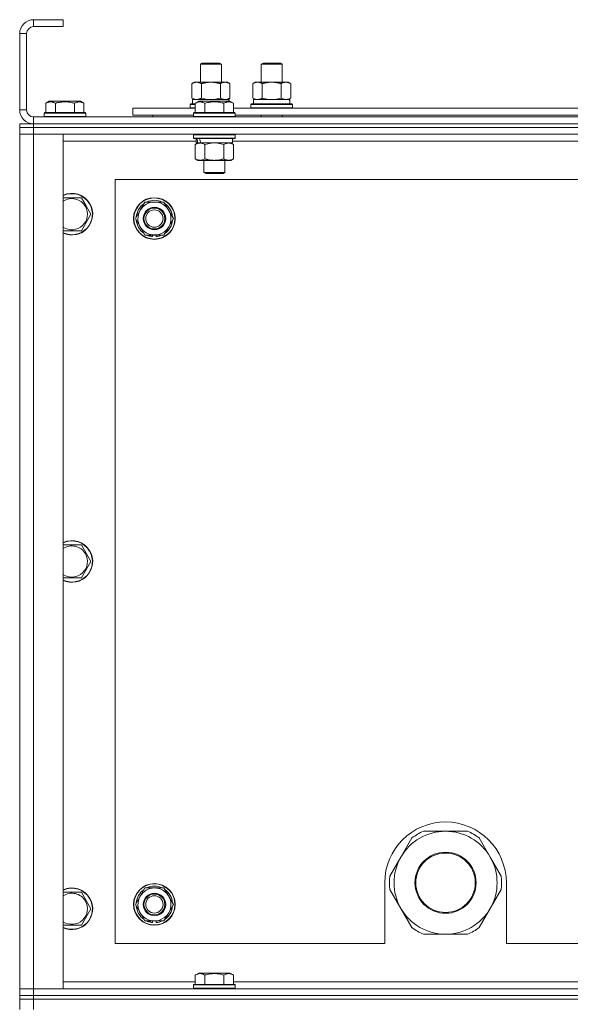
# Model space of a CAD drawing. Units: millimetres. Extents: x 0 to 21937, y -7 to 14850.
# Drawn here: x 15271 to 15588, y 11898 to 12465 of the extents above; entities that cross this region are included whole.
import ezdxf

# ---------------------------------------------------------------- set-up
doc = ezdxf.new("R2010")
doc.units = ezdxf.units.MM
doc.linetypes.add('K5LT_THIN', pattern=[0])
doc.layers.add('R', color=1, linetype='Continuous', true_color=0xff0000)
doc.layers.add('WELDING', color=7, linetype='Continuous', true_color=0xffffff)

msp = doc.modelspace()

# ---------------------------------------------------------------- linework, layer by layer
at = {"layer": 'R', "color": 7, "linetype": 'K5LT_THIN', "lineweight": 18}
for p, q in [((15278.78, 12465.29), (15278.78, 12461.29)), ((15295.78, 12465.29), (15278.78, 12465.29)), ((15295.78, 12465.29), (15295.78, 12461.29)), ((15270.78, 12457.29), (15270.78, 12413.29)), ((15274.78, 12457.29), (15270.78, 12457.29)), ((15274.78, 12457.29), (15274.78, 12413.29)), ((15295.78, 12461.29), (15278.78, 12461.29)), ((15374.78, 12439.71), (15375.78, 12440.29)), ((15375.78, 12440.29), (15385.78, 12440.29)), ((15386.78, 12439.71), (15385.78, 12440.29)), ((15409.78, 12439.71), (15410.78, 12440.29)), ((15410.78, 12440.29), (15420.78, 12440.29)), ((15421.78, 12439.71), (15420.78, 12440.29)), ((15374.78, 12429.29), (15374.78, 12439.71)), ((15374.78, 12439.71), (15386.78, 12439.71)), ((15386.78, 12429.29), (15386.78, 12439.71)), ((15409.78, 12439.71), (15421.78, 12439.71)), ((15409.78, 12429.29), (15409.78, 12439.71)), ((15421.78, 12429.29), (15421.78, 12439.71)), ((15369.81, 12428.44), (15371.28, 12429.29)), ((15371.28, 12429.29), (15380.78, 12429.29)), ((15380.78, 12429.29), (15390.28, 12429.29)), ((15391.75, 12428.44), (15390.28, 12429.29)), ((15404.81, 12428.44), (15406.28, 12429.29)), ((15406.28, 12429.29), (15415.78, 12429.29)), ((15415.78, 12429.29), (15425.28, 12429.29)), ((15426.75, 12428.44), (15425.28, 12429.29)), ((15369.81, 12420.14), (15369.81, 12428.44)), ((15375.3, 12420.14), (15375.3, 12428.44)), ((15386.27, 12420.14), (15386.27, 12428.44)), ((15391.75, 12420.14), (15391.75, 12428.44)), ((15404.81, 12420.14), (15404.81, 12428.44)), ((15410.3, 12420.14), (15410.3, 12428.44)), ((15421.27, 12420.14), (15421.27, 12428.44)), ((15426.75, 12420.14), (15426.75, 12428.44)), ((15285.81, 12417.13), (15287.81, 12418.29)), ((15305.75, 12418.29), (15287.81, 12418.29)), ((15307.75, 12417.13), (15305.75, 12418.29)), ((15369.81, 12420.14), (15371.28, 12419.29)), ((15370.28, 12419.29), (15391.03, 12419.29)), ((15370.28, 12416.79), (15370.28, 12419.29)), ((15371.81, 12417.13), (15373.81, 12418.29)), ((15371.81, 12417.13), (15373.81, 12418.29)), ((15391.75, 12418.29), (15373.81, 12418.29)), ((15391.75, 12420.14), (15390.28, 12419.29)), ((15391.23, 12419.29), (15391.03, 12419.29)), ((15391.03, 12419.29), (15391.12, 12418.29)), ((15391.23, 12419.29), (15391.18, 12418.29)), ((15393.75, 12417.13), (15391.75, 12418.29)), ((15393.75, 12417.13), (15391.75, 12418.29)), ((15404.81, 12420.14), (15406.28, 12419.29)), ((15405.28, 12419.29), (15426.03, 12419.29)), ((15405.28, 12416.79), (15405.28, 12419.29)), ((15426.75, 12420.14), (15425.28, 12419.29)), ((15426.23, 12419.29), (15426.03, 12419.29)), ((15426.23, 12419.29), (15426.15, 12417.91)), ((15270.78, 12413.29), (15274.78, 12413.29)), ((15284.78, 12411.49), (15284.95, 12411.79)), ((15308.61, 12411.79), (15284.95, 12411.79)), ((15285.81, 12417.13), (15285.81, 12411.79)), ((15291.3, 12417.13), (15291.3, 12411.79)), ((15302.27, 12417.13), (15302.27, 12411.79)), ((15307.75, 12417.13), (15307.75, 12411.79)), ((15308.78, 12411.49), (15308.61, 12411.79)), ((15335.78, 12410.29), (15335.78, 12414.29)), ((15335.78, 12414.29), (15371.81, 12414.29)), ((15368.78, 12416.49), (15368.95, 12416.79)), ((15368.78, 12414.59), (15368.78, 12416.49)), ((15368.78, 12416.49), (15371.81, 12416.49)), ((15368.78, 12414.59), (15368.95, 12414.29)), ((15368.78, 12414.59), (15371.81, 12414.59)), ((15368.95, 12416.79), (15371.81, 12416.79)), ((15370.78, 12411.49), (15370.95, 12411.79)), ((15370.78, 12411.49), (15370.95, 12411.79)), ((15394.61, 12411.79), (15370.95, 12411.79)), ((15371.81, 12417.13), (15371.81, 12411.79)), ((15377.3, 12417.13), (15377.3, 12411.79)), ((15388.27, 12417.13), (15388.27, 12411.79)), ((15393.75, 12417.13), (15393.75, 12411.79)), ((15393.75, 12414.29), (15595.01, 12414.29)), ((15394.78, 12411.49), (15394.61, 12411.79)), ((15394.78, 12411.49), (15394.61, 12411.79)), ((15403.78, 12416.49), (15403.95, 12416.79)), ((15403.78, 12414.59), (15403.78, 12416.49)), ((15403.78, 12416.49), (15427.78, 12416.49)), ((15403.78, 12414.59), (15403.95, 12414.29)), ((15403.78, 12414.59), (15427.78, 12414.59)), ((15403.95, 12416.79), (15427.61, 12416.79)), ((15427.78, 12416.49), (15427.61, 12416.79)), ((15427.78, 12414.59), (15427.61, 12414.29)), ((15427.78, 12414.59), (15427.78, 12416.49)), ((15278.78, 12409.29), (16602.78, 12409.29)), ((15278.78, 12409.29), (15278.78, 12405.29)), ((15284.78, 12411.49), (15284.78, 12409.59)), ((15308.78, 12411.49), (15284.78, 12411.49)), ((15308.78, 12409.59), (15284.78, 12409.59)), ((15284.78, 12409.59), (15284.95, 12409.29)), ((15308.78, 12409.59), (15308.61, 12409.29)), ((15308.78, 12411.49), (15308.78, 12409.59)), ((15335.78, 12410.29), (15370.78, 12410.29)), ((15347.28, 12410.29), (15347.28, 12409.29)), ((15347.28, 12410.29), (15347.28, 12409.29)), ((15370.78, 12411.49), (15370.78, 12409.59)), ((15394.78, 12411.49), (15370.78, 12411.49)), ((15394.78, 12409.59), (15370.78, 12409.59)), ((15370.78, 12409.59), (15370.95, 12409.29)), ((15394.78, 12409.59), (15394.61, 12409.29)), ((15394.78, 12411.49), (15394.78, 12409.59)), ((15394.78, 12410.29), (15593.98, 12410.29)), ((15409.78, 12409.29), (15409.78, 12410.29)), ((15421.78, 12409.29), (15421.78, 12410.29)), ((15270.78, 12405.29), (15270.78, 12403.29)), ((15270.78, 12405.29), (15278.78, 12405.29)), ((15278.78, 12403.29), (15270.78, 12403.29)), ((15270.78, 12403.29), (15278.78, 12403.29)), ((15270.78, 12403.29), (15270.78, 12399.29)), ((16602.78, 12405.29), (15278.78, 12405.29)), ((15278.78, 12405.29), (15278.78, 12403.29)), ((15278.78, 12405.29), (16602.78, 12405.29)), ((16602.78, 12403.29), (15278.78, 12403.29)), ((16602.78, 12403.29), (15278.78, 12403.29)), ((15278.78, 12403.29), (15278.78, 12399.29)), ((15270.78, 11907.29), (15270.78, 12399.29)), ((15270.78, 12399.29), (15278.78, 12399.29)), ((15278.78, 12399.29), (15270.78, 12399.29)), ((15278.78, 12399.29), (15278.78, 11907.29)), ((15278.78, 12399.29), (15295.78, 12399.29)), ((16602.78, 12399.29), (15278.78, 12399.29)), ((15295.78, 12399.29), (15295.78, 11907.29)), ((15372.28, 12395.29), (15295.78, 12395.29)), ((15370.78, 12398.99), (15370.95, 12399.29)), ((15370.78, 12398.99), (15370.78, 12397.09)), ((15394.78, 12398.99), (15370.78, 12398.99)), ((15394.78, 12397.09), (15370.78, 12397.09)), ((15370.78, 12397.09), (15370.95, 12396.79)), ((15394.61, 12396.79), (15370.95, 12396.79)), ((15372.28, 12396.79), (15372.28, 12394.29)), ((15393.28, 12396.79), (15393.28, 12394.29)), ((15595.48, 12395.29), (15393.28, 12395.29)), ((15394.78, 12398.99), (15394.61, 12399.29)), ((15394.78, 12397.09), (15394.61, 12396.79)), ((15394.78, 12398.99), (15394.78, 12397.09)), ((15371.81, 12393.44), (15373.28, 12394.29)), ((15371.81, 12393.44), (15371.81, 12385.14)), ((15373.22, 12394.29), (15372.28, 12394.29)), ((15373.22, 12394.29), (15374.09, 12394.29)), ((15374.09, 12394.29), (15374.55, 12394.29)), ((15374.55, 12394.29), (15375.06, 12394.29)), ((15393.28, 12394.29), (15375.06, 12394.29)), ((15377.3, 12393.44), (15377.3, 12385.14)), ((15388.27, 12393.44), (15388.27, 12385.14)), ((15393.75, 12393.44), (15392.28, 12394.29)), ((15393.75, 12393.44), (15393.75, 12385.14)), ((15371.81, 12385.14), (15373.28, 12384.29)), ((15391.01, 12384.29), (15373.28, 12384.29)), ((15376.78, 12384.29), (15376.78, 12377.36)), ((15388.78, 12384.29), (15388.78, 12377.36)), ((15392.28, 12384.29), (15391.01, 12384.29)), ((15393.75, 12385.14), (15392.28, 12384.29)), ((15325.78, 12373.29), (15325.78, 11933.29)), ((16555.78, 12373.29), (15325.78, 12373.29)), ((15388.78, 12377.36), (15376.78, 12377.36)), ((15376.78, 12377.36), (15377.78, 12376.79)), ((15387.78, 12376.79), (15377.78, 12376.79)), ((15388.78, 12377.36), (15387.78, 12376.79)), ((15295.78, 12362.79), (15306.27, 12362.79)), ((15306.27, 12362.79), (15309.01, 12358.04)), ((15309.01, 12358.04), (15311.75, 12353.29)), ((15337.31, 12350.79), (15340.05, 12355.54)), ((15340.05, 12355.54), (15342.8, 12360.29)), ((15342.8, 12360.29), (15353.77, 12360.29)), ((15353.77, 12360.29), (15359.25, 12350.79)), ((15311.75, 12353.29), (15306.27, 12343.79)), ((15342.8, 12341.29), (15337.31, 12350.79)), ((15359.25, 12350.79), (15356.51, 12346.04)), ((15306.27, 12343.79), (15295.78, 12343.79)), ((15356.51, 12346.04), (15353.77, 12341.29)), ((15353.77, 12341.29), (15342.8, 12341.29)), ((15345.98, 12341.29), (15345.98, 12340.54)), ((15347.15, 12341.29), (15347.15, 12340.35)), ((15349.29, 12340.34), (15349.29, 12341.29)), ((15295.78, 12162.79), (15306.27, 12162.79)), ((15306.27, 12162.79), (15309.01, 12158.04)), ((15309.01, 12158.04), (15311.75, 12153.29)), ((15311.75, 12153.29), (15306.27, 12143.79)), ((15306.27, 12143.79), (15295.78, 12143.79)), ((15515.78, 11997.94), (15503.09, 11997.94)), ((15528.47, 11997.94), (15515.78, 11997.94)), ((15496.45, 11994.1), (15490.1, 11983.11)), ((15541.46, 11983.11), (15535.12, 11994.1)), ((15490.1, 11983.11), (15483.76, 11972.13)), ((15547.8, 11972.13), (15541.46, 11983.11)), ((15340.05, 11960.54), (15342.8, 11965.29)), ((15342.8, 11965.29), (15353.77, 11965.29)), ((15353.77, 11965.29), (15359.25, 11955.79)), ((15480.78, 11968.29), (15480.78, 11933.29)), ((15483.76, 11964.45), (15490.1, 11953.46)), ((15541.46, 11953.46), (15547.8, 11964.45)), ((15550.78, 11933.29), (15550.78, 11968.29)), ((15295.78, 11962.79), (15306.27, 11962.79)), ((15306.27, 11962.79), (15309.01, 11958.04)), ((15309.01, 11958.04), (15311.75, 11953.29)), ((15337.31, 11955.79), (15340.05, 11960.54)), ((15311.75, 11953.29), (15306.27, 11943.79)), ((15342.8, 11946.29), (15337.31, 11955.79)), ((15359.25, 11955.79), (15356.51, 11951.04)), ((15490.1, 11953.46), (15496.45, 11942.48)), ((15535.12, 11942.48), (15541.46, 11953.46)), ((15356.51, 11951.04), (15353.77, 11946.29)), ((15306.27, 11943.79), (15295.78, 11943.79)), ((15353.77, 11946.29), (15342.8, 11946.29)), ((15345.98, 11946.29), (15345.98, 11945.54)), ((15347.15, 11946.29), (15347.15, 11945.35)), ((15349.29, 11945.34), (15349.29, 11946.29)), ((15503.09, 11938.64), (15515.78, 11938.64)), ((15515.78, 11938.64), (15528.47, 11938.64)), ((15325.78, 11933.29), (15480.78, 11933.29)), ((15550.78, 11933.29), (16345.78, 11933.29)), ((15371.81, 11915.13), (15373.81, 11916.29)), ((15371.81, 11915.13), (15371.81, 11909.79)), ((15375.01, 11916.29), (15373.81, 11916.29)), ((15391.75, 11916.29), (15375.01, 11916.29)), ((15377.3, 11915.13), (15377.3, 11909.79)), ((15388.27, 11915.13), (15388.27, 11909.79)), ((15393.75, 11915.13), (15391.75, 11916.29)), ((15393.75, 11915.13), (15393.75, 11909.79)), ((15278.78, 11907.29), (15270.78, 11907.29)), ((15270.78, 11907.29), (15278.78, 11907.29)), ((15270.78, 11903.29), (15270.78, 11907.29)), ((15295.78, 11907.29), (15278.78, 11907.29)), ((15278.78, 11907.29), (16602.78, 11907.29)), ((15278.78, 11903.29), (15278.78, 11907.29)), ((15295.78, 11911.29), (15371.81, 11911.29)), ((15370.78, 11909.49), (15370.95, 11909.79)), ((15370.78, 11909.49), (15370.78, 11907.59)), ((15372.39, 11909.49), (15370.78, 11909.49)), ((15370.78, 11907.59), (15370.95, 11907.29)), ((15372.39, 11907.59), (15370.78, 11907.59)), ((15372.54, 11909.79), (15370.95, 11909.79)), ((15394.78, 11909.49), (15372.39, 11909.49)), ((15394.78, 11907.59), (15372.39, 11907.59)), ((15394.61, 11909.79), (15372.54, 11909.79)), ((15393.75, 11911.29), (15595.01, 11911.29)), ((15394.78, 11909.49), (15394.61, 11909.79)), ((15394.78, 11907.59), (15394.61, 11907.29)), ((15394.78, 11909.49), (15394.78, 11907.59)), ((15270.78, 11903.29), (15270.78, 11901.29)), ((15270.78, 11903.29), (15278.78, 11903.29)), ((15278.78, 11903.29), (15270.78, 11903.29)), ((16602.78, 11903.29), (15278.78, 11903.29)), ((15278.78, 11903.29), (15278.78, 11901.29)), ((15278.78, 11903.29), (16602.78, 11903.29)), ((15270.78, 11895.29), (15270.78, 11901.29)), ((15270.78, 11901.29), (15278.78, 11901.29)), ((15278.78, 11901.29), (15270.78, 11901.29)), ((15278.78, 11901.29), (16602.78, 11901.29)), ((15278.78, 11895.29), (15278.78, 11901.29)), ((16602.78, 11901.29), (15278.78, 11901.29))]:
    msp.add_line(p, q, dxfattribs=at)
for centre, radius in [((15348.28, 12350.79), 12), ((15348.28, 12350.79), 11.83), ((15348.28, 12350.79), 6.5), ((15348.28, 12350.79), 6), ((15348.28, 12350.79), 5), ((15515.78, 11968.29), 17.6), ((15515.78, 11968.29), 17.1), ((15348.28, 11955.79), 12), ((15348.28, 11955.79), 11.83), ((15348.28, 11955.79), 6.5), ((15348.28, 11955.79), 6), ((15348.28, 11955.79), 5)]:
    msp.add_circle(centre, radius, dxfattribs=at)
for centre, radius, start, end in [((15278.78, 12457.29), 8, 90, 180), ((15278.78, 12457.29), 4, 90, 180), ((15278.78, 12413.29), 8, 180, 270), ((15278.78, 12413.29), 4, 180, 270), ((15300.78, 12353.29), 12, 30, 114.6243), ((15300.78, 12353.29), 11.83, 30, 115.0095), ((15300.78, 12353.29), 8.97, 30, 123.8664), ((15348.28, 12350.79), 10.5, 64.7912, 115.2088), ((15300.78, 12353.29), 12, 245.3757, 30), ((15300.78, 12353.29), 11.83, 244.9905, 30), ((15300.78, 12353.29), 8.97, 236.1336, 30), ((15348.28, 12350.79), 10.5, 124.7912, 175.2088), ((15348.28, 12350.79), 9.5, 150, 330), ((15348.28, 12350.79), 9.5, 330, 150), ((15348.28, 12350.79), 10.5, 4.7912, 55.2088), ((15348.28, 12350.79), 10.5, 184.7912, 235.2088), ((15348.28, 12350.79), 10.5, 304.7912, 355.2088), ((15348.28, 12350.79), 10.5, 244.7912, 257.3589), ((15348.28, 12350.79), 10.5, 257.3589, 263.8105), ((15348.28, 12350.79), 10.5, 275.5324, 295.2088), ((15300.78, 12153.29), 12, 30, 114.6243), ((15300.78, 12153.29), 11.83, 30, 115.0095), ((15300.78, 12153.29), 8.97, 30, 123.8664), ((15300.78, 12153.29), 12, 245.3757, 30), ((15300.78, 12153.29), 11.83, 244.9905, 30), ((15300.78, 12153.29), 8.97, 236.1336, 30), ((15515.78, 11968.29), 35, 0, 180), ((15515.78, 11968.29), 29.65, 90, 150), ((15515.78, 11968.29), 32.25, 113.1644, 126.8356), ((15515.78, 11968.29), 29.65, 30, 90), ((15515.78, 11968.29), 32.25, 53.1644, 66.8356), ((15515.78, 11968.29), 29.65, 150, 210), ((15515.78, 11968.29), 29.65, 330, 30), ((15515.78, 11968.29), 32.25, 173.1644, 186.8356), ((15515.78, 11968.29), 32.25, 353.1644, 6.8356), ((15300.78, 11953.29), 12, 30, 114.6243), ((15300.78, 11953.29), 11.83, 30, 115.0095), ((15348.28, 11955.79), 10.5, 124.7912, 175.2088), ((15348.28, 11955.79), 9.5, 330, 150), ((15348.28, 11955.79), 10.5, 64.7912, 115.2088), ((15348.28, 11955.79), 10.5, 4.7912, 55.2088), ((15300.78, 11953.29), 8.97, 30, 123.8664), ((15300.78, 11953.29), 12, 245.3757, 30), ((15300.78, 11953.29), 11.83, 244.9905, 30), ((15348.28, 11955.79), 9.5, 150, 330), ((15300.78, 11953.29), 8.97, 236.1336, 30), ((15348.28, 11955.79), 10.5, 184.7912, 235.2088), ((15348.28, 11955.79), 10.5, 304.7912, 355.2088), ((15515.78, 11968.29), 29.65, 210, 240), ((15515.78, 11968.29), 29.65, 270, 330), ((15348.28, 11955.79), 10.5, 244.7912, 257.3589), ((15348.28, 11955.79), 10.5, 257.3589, 263.8105), ((15348.28, 11955.79), 10.5, 275.5324, 295.2088), ((15515.78, 11968.29), 32.25, 233.1644, 246.8356), ((15515.78, 11968.29), 29.65, 240, 270), ((15515.78, 11968.29), 32.25, 293.1644, 306.8356)]:
    msp.add_arc(centre, radius, start, end, dxfattribs=at)
for centre, major_axis, ratio, start_param, end_param in [((15415.78, 12414.36), (0, 22.52), 0.466308, -1.46277, -1.350168), ((15382.78, 12392.12), (6.17, -22.4), 0.379473, 4.399328, 4.511721), ((15382.78, 12399.22), (6.17, -22.4), 0.379473, 4.716306, 4.828907)]:
    msp.add_ellipse(centre, major_axis=major_axis, ratio=ratio, start_param=start_param, end_param=end_param, dxfattribs=at)
at = {"layer": 'WELDING', "color": 7, "linetype": 'K5LT_THIN', "lineweight": 18}
for p, q in [((15375.3, 12420.14), (15377.1, 12419.69)), ((15377.1, 12419.69), (15378.93, 12419.39)), ((15378.93, 12419.39), (15380.78, 12419.29)), ((15380.78, 12419.29), (15382.63, 12419.39)), ((15382.63, 12419.39), (15384.47, 12419.69)), ((15384.47, 12419.69), (15386.27, 12420.14)), ((15410.3, 12420.14), (15412.1, 12419.69)), ((15412.1, 12419.69), (15413.93, 12419.39)), ((15413.93, 12419.39), (15415.78, 12419.29)), ((15415.78, 12419.29), (15417.63, 12419.39)), ((15417.63, 12419.39), (15419.47, 12419.69)), ((15419.47, 12419.69), (15421.27, 12420.14)), ((15379.1, 12393.89), (15377.3, 12393.44)), ((15380.93, 12394.18), (15379.1, 12393.89)), ((15382.78, 12394.29), (15380.93, 12394.18)), ((15384.63, 12394.18), (15382.78, 12394.29)), ((15386.47, 12393.89), (15384.63, 12394.18)), ((15388.27, 12393.44), (15386.47, 12393.89))]:
    msp.add_line(p, q, dxfattribs=at)
for points, knots in [([(15375.3, 12428.44), (15374.97, 12428.63), (15374.5, 12428.86), (15373.93, 12429.07), (15373.58, 12429.16), (15373.28, 12429.23), (15372.94, 12429.27), (15372.58, 12429.29), (15372.23, 12429.28), (15371.92, 12429.24), (15371.59, 12429.18), (15371.14, 12429.06), (15370.53, 12428.83), (15370.07, 12428.59), (15369.81, 12428.44)], [0, 0, 0, 0, 2.72415, 3.912285, 4.716446, 5.530362, 6.353984, 7.500189, 8.40607, 9.211142, 9.998759, 11.128707, 12.847273, 15, 15, 15, 15]), ([(15380.78, 12429.29), (15380.6, 12429.29), (15380.24, 12429.28), (15379.68, 12429.25), (15379.13, 12429.21), (15378.64, 12429.15), (15378.28, 12429.1), (15378.05, 12429.07), (15377.88, 12429.04), (15377.71, 12429.01), (15377.53, 12428.98), (15377.36, 12428.94), (15377.17, 12428.9), (15376.95, 12428.86), (15376.63, 12428.79), (15376.32, 12428.71), (15376, 12428.63), (15375.77, 12428.57), (15375.53, 12428.51), (15375.38, 12428.46), (15375.3, 12428.44)], [0, 0, 0, 0, 0.426692, 0.853385, 1.280077, 1.70677, 1.976977, 2.112081, 2.247185, 2.382289, 2.517392, 2.652496, 2.7876, 2.975699, 3.163798, 3.539996, 3.728096, 3.916195, 4.104294, 4.292393, 4.292393, 4.292393, 4.292393]), ([(15386.27, 12428.44), (15386.2, 12428.46), (15386.08, 12428.49), (15385.9, 12428.54), (15385.71, 12428.59), (15385.47, 12428.66), (15385.16, 12428.73), (15384.82, 12428.81), (15384.51, 12428.88), (15384.23, 12428.94), (15384, 12428.98), (15383.82, 12429.01), (15383.61, 12429.05), (15383.32, 12429.1), (15382.96, 12429.15), (15382.59, 12429.19), (15382.11, 12429.24), (15381.62, 12429.27), (15381.14, 12429.28), (15380.9, 12429.29), (15380.78, 12429.29)], [0, 0, 0, 0, 0.14736, 0.294719, 0.442079, 0.589439, 0.884158, 1.178877, 1.396237, 1.613598, 1.830958, 1.939638, 2.048318, 2.328827, 2.609337, 2.889846, 3.170356, 3.731374, 4.011884, 4.292393, 4.292393, 4.292393, 4.292393]), ([(15391.75, 12428.44), (15391.43, 12428.63), (15390.96, 12428.86), (15390.38, 12429.07), (15390.04, 12429.16), (15389.74, 12429.23), (15389.39, 12429.27), (15389.04, 12429.29), (15388.68, 12429.28), (15388.38, 12429.24), (15388.04, 12429.18), (15387.59, 12429.06), (15386.99, 12428.83), (15386.52, 12428.59), (15386.27, 12428.44)], [0, 0, 0, 0, 2.72415, 3.912285, 4.716446, 5.530362, 6.353984, 7.500189, 8.40607, 9.211142, 9.998759, 11.128707, 12.847273, 15, 15, 15, 15]), ([(15410.3, 12428.44), (15409.97, 12428.63), (15409.5, 12428.86), (15408.93, 12429.07), (15408.58, 12429.16), (15408.28, 12429.23), (15407.94, 12429.27), (15407.58, 12429.29), (15407.23, 12429.28), (15406.92, 12429.24), (15406.59, 12429.18), (15406.14, 12429.06), (15405.53, 12428.83), (15405.07, 12428.59), (15404.81, 12428.44)], [0, 0, 0, 0, 2.72415, 3.912285, 4.716446, 5.530362, 6.353984, 7.500189, 8.40607, 9.211142, 9.998759, 11.128707, 12.847273, 15, 15, 15, 15]), ([(15415.78, 12429.29), (15415.6, 12429.29), (15415.24, 12429.28), (15414.68, 12429.25), (15414.13, 12429.21), (15413.64, 12429.15), (15413.28, 12429.1), (15413.05, 12429.07), (15412.88, 12429.04), (15412.71, 12429.01), (15412.53, 12428.98), (15412.36, 12428.94), (15412.17, 12428.9), (15411.95, 12428.86), (15411.63, 12428.79), (15411.32, 12428.71), (15411, 12428.63), (15410.77, 12428.57), (15410.53, 12428.51), (15410.38, 12428.46), (15410.3, 12428.44)], [0, 0, 0, 0, 0.426692, 0.853385, 1.280077, 1.70677, 1.976977, 2.112081, 2.247185, 2.382289, 2.517392, 2.652496, 2.7876, 2.975699, 3.163798, 3.539996, 3.728096, 3.916195, 4.104294, 4.292393, 4.292393, 4.292393, 4.292393]), ([(15421.27, 12428.44), (15421.2, 12428.46), (15421.08, 12428.49), (15420.9, 12428.54), (15420.71, 12428.59), (15420.47, 12428.66), (15420.16, 12428.73), (15419.82, 12428.81), (15419.51, 12428.88), (15419.23, 12428.94), (15419, 12428.98), (15418.82, 12429.01), (15418.61, 12429.05), (15418.32, 12429.1), (15417.96, 12429.15), (15417.59, 12429.19), (15417.11, 12429.24), (15416.62, 12429.27), (15416.14, 12429.28), (15415.9, 12429.29), (15415.78, 12429.29)], [0, 0, 0, 0, 0.14736, 0.294719, 0.442079, 0.589439, 0.884158, 1.178877, 1.396237, 1.613598, 1.830958, 1.939638, 2.048318, 2.328827, 2.609337, 2.889846, 3.170356, 3.731374, 4.011884, 4.292393, 4.292393, 4.292393, 4.292393]), ([(15426.75, 12428.44), (15426.43, 12428.63), (15425.96, 12428.86), (15425.38, 12429.07), (15425.04, 12429.16), (15424.74, 12429.23), (15424.39, 12429.27), (15424.04, 12429.29), (15423.68, 12429.28), (15423.38, 12429.24), (15423.04, 12429.18), (15422.59, 12429.06), (15421.99, 12428.83), (15421.52, 12428.59), (15421.27, 12428.44)], [0, 0, 0, 0, 2.72415, 3.912285, 4.716446, 5.530362, 6.353984, 7.500189, 8.40607, 9.211142, 9.998759, 11.128707, 12.847273, 15, 15, 15, 15]), ([(15291.3, 12417.13), (15290.97, 12417.32), (15290.57, 12417.52), (15290.08, 12417.71), (15289.81, 12417.8), (15289.54, 12417.87), (15289.25, 12417.93), (15288.93, 12417.97), (15288.57, 12417.99), (15288.22, 12417.97), (15287.9, 12417.94), (15287.55, 12417.87), (15287.12, 12417.75), (15286.52, 12417.52), (15286.07, 12417.28), (15285.81, 12417.13)], [0, 0, 0, 0, 2.912728, 3.529104, 4.366059, 5.20805, 5.90491, 6.841792, 7.999747, 8.992853, 9.878966, 10.753647, 12.031595, 13.665019, 16, 16, 16, 16]), ([(15302.27, 12417.13), (15302.03, 12417.2), (15301.41, 12417.37), (15300.28, 12417.64), (15299.16, 12417.83), (15298.21, 12417.93), (15297.57, 12417.97), (15297.07, 12417.98), (15296.71, 12417.98), (15296.37, 12417.98), (15295.97, 12417.97), (15295.52, 12417.94), (15295.06, 12417.9), (15294.41, 12417.82), (15293.39, 12417.66), (15292.29, 12417.41), (15291.54, 12417.2), (15291.3, 12417.13)], [0, 0, 0, 0, 2.896048, 7.635036, 13.675312, 16.352744, 19.030177, 21.193346, 22.27493, 23.356515, 25.164905, 26.973294, 28.781684, 30.590074, 34.691771, 40.985529, 43.953237, 43.953237, 43.953237, 43.953237]), ([(15307.75, 12417.13), (15307.43, 12417.32), (15307.03, 12417.52), (15306.53, 12417.71), (15306.27, 12417.8), (15305.99, 12417.87), (15305.71, 12417.93), (15305.39, 12417.97), (15305.03, 12417.99), (15304.68, 12417.97), (15304.36, 12417.94), (15304.01, 12417.87), (15303.57, 12417.75), (15302.97, 12417.52), (15302.53, 12417.28), (15302.27, 12417.13)], [0, 0, 0, 0, 2.912728, 3.529104, 4.366059, 5.20805, 5.90491, 6.841792, 7.999747, 8.992853, 9.878966, 10.753647, 12.031595, 13.665019, 16, 16, 16, 16]), ([(15369.81, 12420.14), (15370.1, 12419.97), (15370.54, 12419.75), (15371.1, 12419.53), (15371.48, 12419.42), (15371.84, 12419.34), (15372.2, 12419.3), (15372.44, 12419.29), (15372.55, 12419.29)], [0, 0, 0, 0, 2.905563, 4.375924, 5.511195, 6.679161, 7.850161, 9, 9, 9, 9]), ([(15377.3, 12417.13), (15376.97, 12417.32), (15376.53, 12417.54), (15376.04, 12417.72), (15375.77, 12417.81), (15375.48, 12417.88), (15375.09, 12417.96), (15374.7, 12417.99), (15374.3, 12417.98), (15373.9, 12417.94), (15373.45, 12417.85), (15372.75, 12417.63), (15372.21, 12417.36), (15371.81, 12417.13)], [0, 0, 0, 0, 2.548637, 3.393886, 3.820302, 4.557043, 5.628317, 6.750839, 7.483164, 8.644096, 9.785804, 10.891414, 14, 14, 14, 14]), ([(15372.55, 12419.29), (15372.68, 12419.29), (15372.93, 12419.3), (15373.3, 12419.35), (15373.66, 12419.43), (15374.13, 12419.57), (15374.67, 12419.79), (15375.09, 12420.02), (15375.3, 12420.14)], [0, 0, 0, 0, 1.192024, 2.404251, 3.60809, 4.765234, 6.955738, 9, 9, 9, 9]), ([(15388.27, 12417.13), (15388.03, 12417.2), (15387.41, 12417.37), (15386.28, 12417.64), (15385.16, 12417.83), (15384.21, 12417.93), (15383.57, 12417.97), (15383.07, 12417.98), (15382.71, 12417.98), (15382.37, 12417.98), (15381.97, 12417.97), (15381.52, 12417.94), (15381.06, 12417.9), (15380.41, 12417.82), (15379.39, 12417.66), (15378.29, 12417.41), (15377.54, 12417.2), (15377.3, 12417.13)], [0, 0, 0, 0, 2.896048, 7.635036, 13.675312, 16.352744, 19.030177, 21.193346, 22.27493, 23.356515, 25.164905, 26.973294, 28.781684, 30.590074, 34.691771, 40.985529, 43.953237, 43.953237, 43.953237, 43.953237]), ([(15386.27, 12420.14), (15386.55, 12419.97), (15386.99, 12419.75), (15387.55, 12419.53), (15387.94, 12419.42), (15388.29, 12419.34), (15388.65, 12419.3), (15388.89, 12419.29), (15389.01, 12419.29)], [0, 0, 0, 0, 2.905563, 4.375924, 5.511195, 6.679161, 7.850161, 9, 9, 9, 9]), ([(15393.75, 12417.13), (15393.43, 12417.32), (15393.03, 12417.52), (15392.53, 12417.71), (15392.27, 12417.8), (15391.99, 12417.87), (15391.71, 12417.93), (15391.39, 12417.97), (15391.03, 12417.99), (15390.68, 12417.97), (15390.36, 12417.94), (15390.01, 12417.87), (15389.57, 12417.75), (15388.97, 12417.52), (15388.53, 12417.28), (15388.27, 12417.13)], [0, 0, 0, 0, 2.912728, 3.529104, 4.366059, 5.20805, 5.90491, 6.841792, 7.999747, 8.992853, 9.878966, 10.753647, 12.031595, 13.665019, 16, 16, 16, 16]), ([(15389.01, 12419.29), (15389.13, 12419.29), (15389.38, 12419.3), (15389.75, 12419.35), (15390.12, 12419.43), (15390.58, 12419.57), (15391.12, 12419.79), (15391.55, 12420.02), (15391.75, 12420.14)], [0, 0, 0, 0, 1.192024, 2.404251, 3.60809, 4.765234, 6.955738, 9, 9, 9, 9]), ([(15404.81, 12420.14), (15405.1, 12419.97), (15405.54, 12419.75), (15406.1, 12419.53), (15406.48, 12419.42), (15406.84, 12419.34), (15407.2, 12419.3), (15407.44, 12419.29), (15407.55, 12419.29)], [0, 0, 0, 0, 2.905563, 4.375924, 5.511195, 6.679161, 7.850161, 9, 9, 9, 9]), ([(15407.55, 12419.29), (15407.68, 12419.29), (15407.93, 12419.3), (15408.3, 12419.35), (15408.66, 12419.43), (15409.13, 12419.57), (15409.67, 12419.79), (15410.09, 12420.02), (15410.3, 12420.14)], [0, 0, 0, 0, 1.192024, 2.404251, 3.60809, 4.765234, 6.955738, 9, 9, 9, 9]), ([(15421.27, 12420.14), (15421.55, 12419.97), (15421.99, 12419.75), (15422.55, 12419.53), (15422.94, 12419.42), (15423.29, 12419.34), (15423.65, 12419.3), (15423.89, 12419.29), (15424.01, 12419.29)], [0, 0, 0, 0, 2.905563, 4.375924, 5.511195, 6.679161, 7.850161, 9, 9, 9, 9]), ([(15424.01, 12419.29), (15424.13, 12419.29), (15424.38, 12419.3), (15424.75, 12419.35), (15425.12, 12419.43), (15425.58, 12419.57), (15426.12, 12419.79), (15426.55, 12420.02), (15426.75, 12420.14)], [0, 0, 0, 0, 1.192024, 2.404251, 3.60809, 4.765234, 6.955738, 9, 9, 9, 9]), ([(15374.55, 12394.29), (15374.43, 12394.29), (15374.18, 12394.28), (15373.81, 12394.23), (15373.44, 12394.14), (15372.98, 12394), (15372.44, 12393.78), (15372.02, 12393.56), (15371.81, 12393.44)], [0, 0, 0, 0, 1.192024, 2.404251, 3.60809, 4.765234, 6.955738, 9, 9, 9, 9]), ([(15377.3, 12393.44), (15377.01, 12393.6), (15376.57, 12393.83), (15376.01, 12394.04), (15375.63, 12394.15), (15375.27, 12394.23), (15374.91, 12394.28), (15374.67, 12394.29), (15374.55, 12394.29)], [0, 0, 0, 0, 2.905563, 4.375924, 5.511195, 6.679161, 7.850161, 9, 9, 9, 9]), ([(15391.01, 12394.29), (15390.83, 12394.29), (15390.47, 12394.26), (15390.03, 12394.18), (15389.54, 12394.04), (15388.97, 12393.82), (15388.5, 12393.58), (15388.27, 12393.44)], [0, 0, 0, 0, 1.523216, 3.057663, 3.814901, 5.878539, 8, 8, 8, 8]), ([(15393.75, 12393.44), (15393.5, 12393.58), (15393.07, 12393.81), (15392.46, 12394.05), (15391.93, 12394.19), (15391.45, 12394.27), (15391.15, 12394.29), (15391.01, 12394.29)], [0, 0, 0, 0, 2.217775, 3.830428, 5.353122, 6.821732, 8, 8, 8, 8]), ([(15371.81, 12385.14), (15372.13, 12384.95), (15372.61, 12384.71), (15373.18, 12384.51), (15373.52, 12384.41), (15373.82, 12384.35), (15374.17, 12384.3), (15374.52, 12384.28), (15374.88, 12384.3), (15375.19, 12384.33), (15375.52, 12384.4), (15375.97, 12384.52), (15376.58, 12384.75), (15377.04, 12384.99), (15377.3, 12385.14)], [0, 0, 0, 0, 2.72415, 3.912285, 4.716446, 5.530362, 6.353984, 7.500189, 8.40607, 9.211142, 9.998759, 11.128707, 12.847273, 15, 15, 15, 15]), ([(15377.3, 12385.14), (15377.39, 12385.11), (15377.57, 12385.06), (15377.85, 12384.98), (15378.13, 12384.91), (15378.68, 12384.77), (15379.45, 12384.61), (15380.42, 12384.45), (15381.15, 12384.36), (15381.69, 12384.32), (15382.06, 12384.3), (15382.36, 12384.29), (15382.6, 12384.29), (15382.84, 12384.29), (15383.14, 12384.29), (15383.51, 12384.3), (15383.87, 12384.32), (15384.35, 12384.36), (15384.95, 12384.42), (15385.87, 12384.56), (15386.76, 12384.74), (15387.52, 12384.93), (15387.94, 12385.04), (15388.16, 12385.11), (15388.27, 12385.14)], [0, 0, 0, 0, 0.360272, 0.720544, 1.080816, 1.441087, 2.882175, 4.029166, 5.176157, 5.634334, 6.092512, 6.546256, 6.773128, 7, 7.455961, 7.911922, 8.367882, 8.823843, 9.735765, 10.647686, 12.323843, 13.161922, 13.580961, 14, 14, 14, 14]), ([(15388.27, 12385.14), (15388.6, 12384.94), (15389.09, 12384.7), (15389.73, 12384.48), (15390.15, 12384.37), (15390.57, 12384.3), (15390.85, 12384.29), (15391.01, 12384.29)], [0, 0, 0, 0, 3.005828, 4.318193, 5.5895, 6.632109, 8, 8, 8, 8]), ([(15391.01, 12384.29), (15391.2, 12384.29), (15391.51, 12384.31), (15392, 12384.4), (15392.52, 12384.55), (15393.12, 12384.79), (15393.55, 12385.02), (15393.75, 12385.14)], [0, 0, 0, 0, 1.597458, 2.676777, 4.235764, 6.182879, 8, 8, 8, 8]), ([(15374.55, 11915.98), (15374.41, 11915.98), (15374.13, 11915.97), (15373.69, 11915.9), (15373.28, 11915.8), (15372.64, 11915.57), (15372.17, 11915.34), (15371.81, 11915.13)], [0, 0, 0, 0, 1.226606, 2.409535, 3.824463, 4.76519, 8, 8, 8, 8]), ([(15377.3, 11915.13), (15377.12, 11915.24), (15376.77, 11915.42), (15376.22, 11915.67), (15375.7, 11915.84), (15375.19, 11915.94), (15374.83, 11915.98), (15374.62, 11915.98), (15374.55, 11915.98)], [0, 0, 0, 0, 1.81824, 3.449192, 5.5205, 6.92415, 8.399389, 9, 9, 9, 9]), ([(15388.27, 11915.13), (15388.03, 11915.2), (15387.41, 11915.37), (15386.28, 11915.64), (15385.16, 11915.83), (15384.21, 11915.93), (15383.57, 11915.97), (15383.07, 11915.98), (15382.71, 11915.98), (15382.37, 11915.98), (15381.97, 11915.97), (15381.52, 11915.94), (15381.06, 11915.9), (15380.41, 11915.82), (15379.39, 11915.66), (15378.29, 11915.41), (15377.54, 11915.2), (15377.3, 11915.13)], [0, 0, 0, 0, 2.896048, 7.635036, 13.675312, 16.352744, 19.030177, 21.193346, 22.27493, 23.356515, 25.164905, 26.973294, 28.781684, 30.590074, 34.691771, 40.985529, 43.953237, 43.953237, 43.953237, 43.953237]), ([(15393.75, 11915.13), (15393.43, 11915.32), (15393.03, 11915.52), (15392.53, 11915.71), (15392.27, 11915.8), (15391.99, 11915.87), (15391.71, 11915.93), (15391.39, 11915.97), (15391.03, 11915.99), (15390.68, 11915.97), (15390.36, 11915.94), (15390.01, 11915.87), (15389.57, 11915.75), (15388.97, 11915.52), (15388.53, 11915.28), (15388.27, 11915.13)], [0, 0, 0, 0, 2.912728, 3.529104, 4.366059, 5.20805, 5.90491, 6.841792, 7.999747, 8.992853, 9.878966, 10.753647, 12.031595, 13.665019, 16, 16, 16, 16])]:
    msp.add_open_spline(points, degree=3, knots=knots, dxfattribs=at)

doc.saveas('drawing.dxf')
